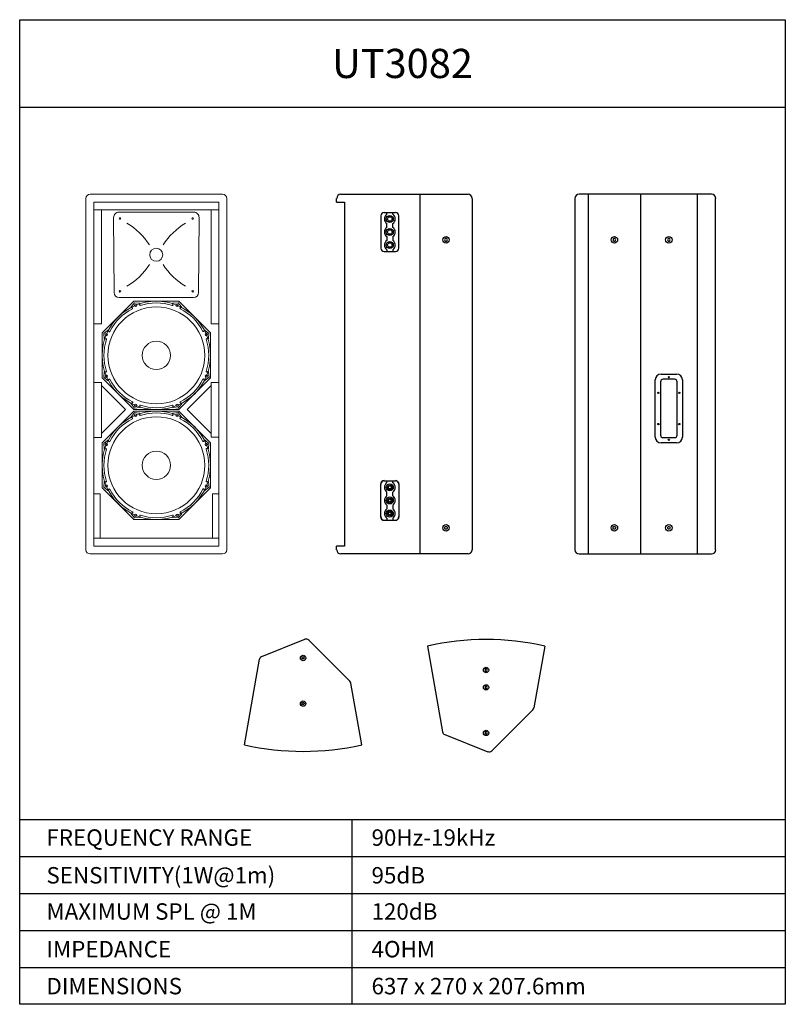
# Model space of a CAD drawing. Units: millimetres. Extents: x 11175 to 12889, y 146 to 2349.
import ezdxf
from ezdxf.enums import TextEntityAlignment as Align

# ---------------------------------------------------------------- set-up
doc = ezdxf.new("R2010")
doc.units = ezdxf.units.MM
doc.layers.add('outline', color=7, linetype='Continuous')
doc.layers.add('samasound', color=7, linetype='Continuous')
doc.layers.add('SOLID-1', color=7, linetype='Continuous', lineweight=20)

msp = doc.modelspace()

# ---------------------------------------------------------------- linework, layer by layer
at = {"lineweight": -3}
for points in [[(11810.9, 922.7), (11812.2, 920.4), (11810.9, 918.2), (11808.3, 918.2), (11807, 920.4), (11808.3, 922.7)], [(12220.4, 891.3), (12221.7, 893.6), (12220.4, 895.9), (12217.7, 895.9), (12216.4, 893.6), (12217.7, 891.3)], [(12220.4, 852.5), (12221.7, 854.7), (12220.4, 857), (12217.7, 857), (12216.4, 854.7), (12217.7, 852.5)], [(11810.9, 820.6), (11812.2, 818.4), (11810.9, 816.1), (11808.3, 816.1), (11807, 818.4), (11808.3, 820.6)], [(12220.4, 750.4), (12221.7, 752.7), (12220.4, 755), (12217.7, 755), (12216.4, 752.7), (12217.7, 750.4)]]:
    msp.add_lwpolyline(points, close=True, dxfattribs=at)
for centre in [(11809.6, 920.4), (12219, 893.6), (12219, 854.7), (11809.6, 818.4), (12219, 752.7)]:
    msp.add_circle(centre, 6.03, dxfattribs=at)
at = {"layer": 'outline', "color": 7}
for p, q in [((11884.6, 1940.7), (11884.6, 1948.8)), ((11884.6, 1940.7), (11902.1, 1940.7)), ((11894, 1958.2), (12178.6, 1958.2)), ((11902.1, 1940.7), (11902.1, 1170.8)), ((12070.8, 1958.2), (12070.8, 1153.3)), ((12187.9, 1948.8), (12187.9, 1162.7)), ((12418, 1948.8), (12418, 1162.7)), ((12723.6, 1958.2), (12427.3, 1958.2)), ((12447.7, 1958.2), (12447.7, 1153.3)), ((12564.8, 1958.2), (12564.8, 1153.3)), ((12691.4, 1958.2), (12691.4, 1153.3)), ((12732.9, 1162.7), (12732.9, 1948.8)), ((11990.8, 1917.3), (12015.8, 1917.3)), ((11997.2, 1913.2), (11997.2, 1917.3)), ((12010, 1913.2), (12010, 1917.3)), ((11983.5, 1909.8), (11983.5, 1837.4)), ((12023.7, 1837.4), (12023.7, 1909.8)), ((11997.2, 1884), (11997.2, 1892.3)), ((12010, 1884), (12010, 1892.3)), ((11997.2, 1863.2), (11997.2, 1854.9)), ((12010, 1863.2), (12010, 1854.9)), ((11990.8, 1829.9), (12015.8, 1829.9)), ((11990.8, 1829.9), (12016.1, 1829.9)), ((11997.2, 1834), (11997.2, 1829.9)), ((12010, 1834), (12010, 1829.9)), ((12597.7, 1414.6), (12597.7, 1542.9)), ((12610.6, 1555.8), (12645.6, 1555.8)), ((12640.9, 1544.1), (12615.2, 1544.1)), ((12658.4, 1542.9), (12658.4, 1414.6)), ((12609.4, 1538.3), (12609.4, 1419.3)), ((12646.7, 1419.3), (12646.7, 1538.3)), ((12615.2, 1413.5), (12616.4, 1413.5)), ((12616.4, 1413.5), (12640.9, 1413.5)), ((12645.6, 1401.8), (12610.6, 1401.8)), ((11982.9, 1309.1), (11982.9, 1236.7)), ((11983.5, 1236.7), (11983.5, 1309.1)), ((11990.8, 1317.2), (12015.8, 1317.2)), ((11990.8, 1316.6), (12015.8, 1316.6)), ((11990.8, 1316.6), (12016.1, 1316.6)), ((11997.2, 1312.5), (11997.2, 1316.6)), ((12010, 1312.5), (12010, 1316.6)), ((12023.7, 1309.1), (12023.7, 1236.7)), ((12024.3, 1236.7), (12024.3, 1309.1)), ((11997.2, 1283.3), (11997.2, 1291.6)), ((12010, 1283.3), (12010, 1291.6)), ((11997.2, 1262.5), (11997.2, 1254.2)), ((12010, 1262.5), (12010, 1254.2)), ((11990.8, 1229.2), (12015.8, 1229.2)), ((11990.8, 1228.6), (12016.1, 1228.6)), ((11997.2, 1233.3), (11997.2, 1229.2)), ((12010, 1233.3), (12010, 1229.2)), ((11902.1, 1170.8), (11884.6, 1170.8)), ((11884.6, 1162.7), (11884.6, 1170.8)), ((12178.6, 1153.3), (11894, 1153.3)), ((12427.3, 1153.3), (12723.6, 1153.3)), ((11717, 923.9), (11813.7, 962.3)), ((11822.1, 960.6), (11914.3, 868.4)), ((12087.8, 947.1), (12121.7, 755.1)), ((12350.3, 947.1), (12325.9, 808.9)), ((11678.4, 726), (11712.2, 918.1)), ((11940.8, 726), (11916.5, 864.2)), ((12231.6, 712.6), (12323.7, 804.7)), ((12126.5, 749.2), (12223.2, 710.8))]:
    msp.add_line(p, q, dxfattribs=at)
for points in [[(12127.8, 1858.8), (12126.2, 1856.1), (12127.8, 1853.4), (12130.9, 1853.4), (12132.5, 1856.1), (12130.9, 1858.8)], [(12504.7, 1858.8), (12503.1, 1856.1), (12504.7, 1853.4), (12507.8, 1853.4), (12509.4, 1856.1), (12507.8, 1858.8)], [(12626.5, 1858.8), (12624.9, 1856.1), (12626.5, 1853.4), (12629.6, 1853.4), (12631.2, 1856.1), (12629.6, 1858.8)], [(12127.8, 1208.9), (12126.2, 1211.7), (12127.8, 1214.4), (12130.9, 1214.4), (12132.5, 1211.7), (12130.9, 1208.9)], [(12504.7, 1208.9), (12503.1, 1211.7), (12504.7, 1214.4), (12507.8, 1214.4), (12509.4, 1211.7), (12507.8, 1208.9)], [(12626.5, 1208.9), (12624.9, 1211.7), (12626.5, 1214.4), (12629.6, 1214.4), (12631.2, 1211.7), (12629.6, 1208.9)]]:
    msp.add_lwpolyline(points, close=True, dxfattribs=at)
for centre, radius in [((12003.6, 1902.8), 7.87), ((12003.6, 1902.8), 5.02), ((12003.6, 1902.8), 5.02), ((12003.6, 1873.6), 7.87), ((12003.6, 1873.6), 5.02), ((12003.6, 1873.6), 5.02), ((12003.6, 1844.4), 7.87), ((12129.4, 1856.1), 7.23), ((12506.2, 1856.1), 7.23), ((12628.1, 1856.1), 7.23), ((12003.6, 1844.4), 5.02), ((12003.6, 1844.4), 5.02), ((12628.1, 1548.8), 1.46), ((12604.7, 1513.8), 1.46), ((12651.4, 1513.8), 1.46), ((12604.7, 1443.8), 1.46), ((12651.4, 1443.8), 1.46), ((12628.1, 1408.8), 1.46), ((12003.6, 1302.1), 7.87), ((12003.6, 1302.1), 5.02), ((12003.6, 1302.1), 5.02), ((12003.6, 1302.1), 3.5), ((12003.6, 1302.1), 3.5), ((12003.6, 1272.9), 7.87), ((12003.6, 1272.9), 5.02), ((12003.6, 1272.9), 5.02), ((12003.6, 1272.9), 3.5), ((12003.6, 1272.9), 3.5), ((12003.6, 1243.7), 7.87), ((12003.6, 1243.7), 5.02), ((12003.6, 1243.7), 5.02), ((12003.6, 1243.7), 3.5), ((12003.6, 1243.7), 3.5), ((12129.4, 1211.7), 7.23), ((12506.2, 1211.7), 7.23), ((12628.1, 1211.7), 7.23)]:
    msp.add_circle(centre, radius, dxfattribs=at)
for centre, radius, start, end in [((11894, 1948.8), 9.33, 90, 180), ((12178.6, 1948.8), 9.33, 0, 90), ((12427.3, 1948.8), 9.33, 90, 180), ((12723.6, 1948.8), 9.33, 0, 90), ((11991.1, 1909.8), 7.58, 90, 180), ((12016.1, 1909.8), 7.58, 360, 90), ((12003.6, 1902.8), 12.2, 121.5881, 238.4119), ((12003.6, 1902.8), 12.2, 301.5881, 58.4119), ((12003.6, 1873.6), 12.2, 121.5881, 238.4119), ((12003.6, 1873.6), 12.2, 301.5881, 58.4119), ((12003.6, 1844.4), 12.2, 121.5881, 238.4119), ((12003.6, 1844.4), 12.2, 301.5881, 58.4119), ((11991.1, 1837.4), 7.58, 180, 270), ((12016.1, 1837.4), 7.58, 270, 360), ((12610.6, 1542.9), 12.8, 90, 180), ((12615.2, 1538.3), 5.83, 90, 180), ((12640.9, 1538.3), 5.83, 0, 90), ((12645.6, 1542.9), 12.8, 0, 90), ((12610.6, 1414.6), 12.8, 180, 270), ((12615.2, 1419.3), 5.83, 180, 270), ((12640.9, 1419.3), 5.83, 270, 0), ((12645.6, 1414.6), 12.8, 270, 0), ((11991.1, 1309.1), 8.16, 90, 180), ((11991.1, 1309.1), 7.58, 90, 180), ((12003.6, 1302.1), 12.2, 121.5881, 238.4119), ((12003.6, 1302.1), 12.2, 301.5881, 58.4119), ((12016.1, 1309.1), 8.16, 360, 90), ((12016.1, 1309.1), 7.58, 0, 90), ((12003.6, 1272.9), 12.2, 121.5881, 238.4119), ((12003.6, 1272.9), 12.2, 301.5881, 58.4119), ((11991.1, 1236.7), 8.16, 180, 270), ((11991.1, 1236.7), 7.58, 180, 270), ((12003.6, 1243.7), 12.2, 121.5881, 238.4119), ((12003.6, 1243.7), 12.2, 301.5881, 58.4119), ((12016.1, 1236.7), 8.16, 270, 360), ((12016.1, 1236.7), 7.58, 270, 0), ((11894, 1162.7), 9.33, 180, 270), ((12178.6, 1162.7), 9.33, 270, 0), ((12427.3, 1162.7), 9.33, 180, 270), ((12723.6, 1162.7), 9.33, 270, 0), ((11816.6, 955.1), 7.78, 45, 111.6328), ((12219, 363.9), 597.8, 77.3196, 102.6804), ((11719.9, 916.7), 7.78, 111.6328, 170), ((11908.8, 862.9), 7.78, 10, 45), ((12318.2, 810.2), 7.78, 315, 350), ((12129.3, 756.4), 7.78, 190, 248.3672), ((11809.6, 1309.2), 597.8, 257.3196, 282.6804), ((12226.1, 718.1), 7.78, 248.3672, 315)]:
    msp.add_arc(centre, radius, start, end, dxfattribs=at)
at = {"layer": 'samasound'}
for p, q in [((11175.2, 558.8), (12888.8, 558.8)), ((11918.5, 558.8), (11918.5, 225.2)), ((11175.2, 476.2), (12888.8, 476.2)), ((11175.2, 476.2), (12888.8, 476.2)), ((11918.5, 479.1), (11918.5, 145.5)), ((11175.2, 393.5), (12888.8, 393.5)), ((11175.2, 393.5), (12888.8, 393.5)), ((11175.2, 393.5), (12888.8, 393.5)), ((11175.2, 310.8), (12888.8, 310.8)), ((11175.2, 310.8), (12888.8, 310.8)), ((11175.2, 228.2), (12888.8, 228.2)), ((11175.2, 228.2), (12888.8, 228.2))]:
    msp.add_line(p, q, dxfattribs=at)
msp.add_lwpolyline([(11175.2, 2348.7), (12888.8, 2348.7), (12888.8, 145.5), (11175.2, 145.5)], close=True, dxfattribs=at)
msp.add_lwpolyline([(11175.2, 2152.9), (12888.8, 2152.9)], dxfattribs=at)
at = {"layer": 'SOLID-1'}
for p, q in [((11323.6, 1162.7), (11323.6, 1948.8)), ((11629.2, 1958.2), (11332.9, 1958.2)), ((11341.1, 1170.8), (11341.1, 1940.7)), ((11621, 1940.7), (11341.1, 1940.7)), ((11621, 1170.8), (11621, 1940.7)), ((11638.5, 1162.7), (11638.5, 1948.8)), ((11341.1, 1923.2), (11621, 1923.2)), ((11358.2, 1668.5), (11358.2, 1923.2)), ((11397.2, 1918.1), (11565, 1918.1)), ((11603.9, 1668.5), (11603.9, 1923.2)), ((11385.5, 1906.4), (11386.5, 1738.4)), ((11576.6, 1906.4), (11575.6, 1738.4)), ((11398.2, 1726.8), (11563.9, 1726.8)), ((11430.9, 1719), (11531.2, 1719)), ((11432.2, 1715.5), (11425.1, 1706.9)), ((11427.2, 1704.1), (11426, 1704.4)), ((11432.2, 1715.5), (11443.2, 1714.4)), ((11443.8, 1710.9), (11444.4, 1712)), ((11518.2, 1711), (11517.6, 1712)), ((11529.8, 1715.5), (11518.8, 1714.5)), ((11529.8, 1715.5), (11536.9, 1707)), ((11534.8, 1704.1), (11536, 1704.4)), ((11358.2, 1668.5), (11341.1, 1668.5)), ((11363.2, 1646.4), (11371.7, 1653.5)), ((11374.6, 1651.4), (11374.3, 1652.6)), ((11587.5, 1651.5), (11587.8, 1652.7)), ((11598.9, 1646.5), (11590.3, 1653.6)), ((11603.9, 1668.5), (11621, 1668.5)), ((11363.2, 1646.4), (11364.2, 1635.4)), ((11367.7, 1634.8), (11366.7, 1634.2)), ((11594.4, 1635), (11595.4, 1634.3)), ((11598.9, 1646.5), (11597.9, 1635.5)), ((11363.2, 1548.7), (11364.3, 1559.8)), ((11363.2, 1548.7), (11371.8, 1541.7)), ((11367.8, 1560.3), (11366.7, 1561)), ((11374.6, 1543.8), (11374.4, 1542.6)), ((11587.6, 1543.9), (11587.8, 1542.7)), ((11599, 1548.9), (11590.4, 1541.8)), ((11594.4, 1560.5), (11595.5, 1561.1)), ((11599, 1548.9), (11597.9, 1559.9)), ((11358.2, 1536.8), (11341.1, 1536.8)), ((11358.2, 1413.6), (11358.2, 1536.8)), ((11412.2, 1476.4), (11358.2, 1530.4)), ((11550, 1476.4), (11604, 1530.4)), ((11604, 1414.9), (11604, 1536.8)), ((11604, 1536.8), (11621.1, 1536.8)), ((11412.2, 1476.4), (11358.2, 1422.5)), ((11432.3, 1479.7), (11425.3, 1488.3)), ((11427.3, 1491.2), (11426.1, 1490.9)), ((11430.9, 1476.3), (11531.2, 1476.3)), ((11432.3, 1479.7), (11443.3, 1480.8)), ((11443.9, 1484.3), (11444.6, 1483.2)), ((11518.4, 1484.4), (11517.7, 1483.3)), ((11530, 1479.8), (11518.9, 1480.9)), ((11530, 1479.8), (11537, 1488.4)), ((11534.9, 1491.2), (11536.1, 1490.9)), ((11550, 1476.4), (11604, 1422.5)), ((11432.2, 1469.5), (11425.1, 1460.9)), ((11427.2, 1458.1), (11426, 1458.3)), ((11430.9, 1472.9), (11531.2, 1472.9)), ((11432.2, 1469.5), (11443.2, 1468.4)), ((11443.8, 1464.9), (11444.4, 1466)), ((11518.2, 1465), (11517.6, 1466)), ((11529.8, 1469.5), (11518.8, 1468.5)), ((11529.8, 1469.5), (11536.9, 1461)), ((11534.8, 1458.1), (11536, 1458.4)), ((11358.2, 1413.6), (11341.1, 1413.6)), ((11604, 1414.9), (11621, 1414.9)), ((11363.2, 1400.4), (11371.7, 1407.4)), ((11363.2, 1400.4), (11364.2, 1389.4)), ((11367.7, 1388.8), (11366.7, 1388.1)), ((11374.6, 1405.4), (11374.3, 1406.6)), ((11587.5, 1405.5), (11587.8, 1406.7)), ((11598.9, 1400.5), (11590.3, 1407.6)), ((11594.4, 1388.9), (11595.4, 1388.3)), ((11598.9, 1400.5), (11597.9, 1389.5)), ((11363.2, 1302.7), (11364.3, 1313.8)), ((11363.2, 1302.7), (11371.8, 1295.7)), ((11367.8, 1314.3), (11366.7, 1315)), ((11599, 1302.9), (11590.4, 1295.8)), ((11594.4, 1314.5), (11595.5, 1315.1)), ((11599, 1302.9), (11597.9, 1313.9)), ((11355.4, 1287.5), (11341.1, 1287.5)), ((11355.4, 1188.3), (11355.4, 1287.5)), ((11374.6, 1297.8), (11374.4, 1296.6)), ((11587.6, 1297.9), (11587.8, 1296.7)), ((11606.7, 1287.5), (11621, 1287.5)), ((11606.7, 1188.3), (11606.7, 1287.5)), ((11432.3, 1233.7), (11425.3, 1242.3)), ((11427.3, 1245.1), (11426.1, 1244.9)), ((11432.3, 1233.7), (11443.3, 1234.8)), ((11443.9, 1238.3), (11444.6, 1237.2)), ((11518.4, 1238.3), (11517.7, 1237.3)), ((11530, 1233.8), (11518.9, 1234.8)), ((11530, 1233.8), (11537, 1242.3)), ((11534.9, 1245.2), (11536.1, 1244.9)), ((11430.9, 1230.3), (11531.2, 1230.3)), ((11341.1, 1188.3), (11621, 1188.3)), ((11621, 1170.8), (11341.1, 1170.8)), ((11629.2, 1153.3), (11332.9, 1153.3))]:
    msp.add_line(p, q, dxfattribs=at)
for points in [[(11430.8, 1719), (11359.8, 1647.9), (11359.8, 1547.4), (11430.8, 1476.3), (11531.3, 1476.3), (11602.4, 1547.4), (11602.4, 1647.9), (11531.3, 1719)], [(11430.8, 1472.9), (11359.8, 1401.9), (11359.8, 1301.4), (11430.8, 1230.3), (11531.3, 1230.3), (11602.4, 1301.4), (11602.4, 1401.9), (11531.3, 1472.9)]]:
    msp.add_lwpolyline(points, close=True, dxfattribs=at)
for centre, radius in [((11399.7, 1903.8), 1.75), ((11562.4, 1903.8), 1.75), ((11480.8, 1822.7), 14.6), ((11399.7, 1741.1), 1.75), ((11562.4, 1741.1), 1.75), ((11481.1, 1597.6), 121.3), ((11481.1, 1597.6), 121.3), ((11481.1, 1597.6), 121.3), ((11481.1, 1597.6), 121.3), ((11481.1, 1597.6), 121.3), ((11481.1, 1597.6), 121.3), ((11481.1, 1597.6), 108.5), ((11434.6, 1709.7), 2.8), ((11527.4, 1709.7), 2.8), ((11369, 1644), 2.8), ((11593.1, 1644.1), 2.8), ((11481.1, 1597.6), 31.7), ((11369, 1551.2), 2.8), ((11593.2, 1551.3), 2.8), ((11434.7, 1485.5), 2.8), ((11527.6, 1485.6), 2.8), ((11481.1, 1351.6), 121.3), ((11481.1, 1351.6), 121.3), ((11481.1, 1351.6), 121.3), ((11481.1, 1351.6), 121.3), ((11481.1, 1351.6), 121.3), ((11481.1, 1351.6), 121.3), ((11481.1, 1351.6), 108.5), ((11434.6, 1463.7), 2.8), ((11527.4, 1463.7), 2.8), ((11369, 1398), 2.8), ((11593.1, 1398.1), 2.8), ((11481.1, 1351.6), 31.7), ((11369, 1305.1), 2.8), ((11593.2, 1305.3), 2.8), ((11434.7, 1239.5), 2.8), ((11527.6, 1239.6), 2.8)]:
    msp.add_circle(centre, radius, dxfattribs=at)
for centre, radius, start, end in [((11332.9, 1948.8), 9.33, 90, 180), ((11629.2, 1948.8), 9.33, 0, 90), ((11397.2, 1906.4), 11.7, 90, 180.3494), ((11565, 1906.4), 11.7, 359.6506, 90), ((11333.5, 1758.4), 157.7, 33.1197, 58.8615), ((11628.1, 1758.4), 157.7, 121.1385, 146.8803), ((11333.5, 1887.1), 157.7, 301.1385, 326.8803), ((11628.1, 1887.1), 157.7, 213.1197, 238.8615), ((11398.2, 1738.5), 11.7, 180.3494, 270), ((11563.9, 1738.5), 11.7, 270, 359.6506), ((11481.1, 1597.6), 117.2, 117.212, 152.8616), ((11481.1, 1597.6), 117.2, 117.212, 152.8616), ((11481.1, 1597.6), 117.2, 117.212, 152.8616), ((11481.1, 1597.6), 117.2, 117.212, 152.8616), ((11481.1, 1597.6), 117.2, 117.212, 152.8616), ((11481.1, 1597.6), 117.2, 117.212, 152.8616), ((11426.4, 1705.9), 1.6, 140.5002, 256.6734), ((11426.9, 1702.9), 1.17, 297.212, 76.6734), ((11443, 1712.8), 1.6, 328.399, 84.5722), ((11444.8, 1710.3), 1.17, 148.3995, 287.8616), ((11481.1, 1597.6), 117.2, 72.212, 107.8616), ((11517.2, 1710.4), 1.17, 252.212, 31.6734), ((11518.9, 1712.9), 1.6, 95.5002, 211.6734), ((11535.1, 1703), 1.17, 103.3995, 242.8616), ((11481.1, 1597.6), 117.2, 27.212, 62.8616), ((11535.6, 1706), 1.6, 283.399, 39.5722), ((11372.7, 1652.2), 1.6, 13.399, 129.5722), ((11589.3, 1652.4), 1.6, 50.5002, 166.6734), ((11481.1, 1597.6), 117.2, 162.212, 197.8616), ((11481.1, 1597.6), 117.2, 162.212, 197.8616), ((11481.1, 1597.6), 117.2, 162.212, 197.8616), ((11481.1, 1597.6), 117.2, 162.212, 197.8616), ((11481.1, 1597.6), 117.2, 162.212, 197.8616), ((11481.1, 1597.6), 117.2, 162.212, 197.8616), ((11365.8, 1635.5), 1.6, 185.5002, 301.6734), ((11368.3, 1633.8), 1.17, 342.212, 121.6734), ((11375.7, 1651.6), 1.17, 193.3995, 332.8616), ((11586.3, 1651.8), 1.17, 207.212, 346.6734), ((11593.7, 1634), 1.17, 58.3995, 197.8616), ((11481.1, 1597.6), 117.2, 342.212, 17.8616), ((11596.3, 1635.7), 1.6, 238.399, 354.5722), ((11365.9, 1559.6), 1.6, 58.399, 174.5722), ((11368.4, 1561.3), 1.17, 238.3995, 17.8616), ((11372.8, 1542.9), 1.6, 230.5002, 346.6734), ((11375.8, 1543.5), 1.17, 27.212, 166.6734), ((11481.1, 1597.6), 117.2, 207.212, 242.8616), ((11481.1, 1597.6), 117.2, 207.212, 242.8616), ((11481.1, 1597.6), 117.2, 207.212, 242.8616), ((11481.1, 1597.6), 117.2, 207.212, 242.8616), ((11481.1, 1597.6), 117.2, 207.212, 242.8616), ((11481.1, 1597.6), 117.2, 297.212, 332.8616), ((11586.4, 1543.6), 1.17, 13.3995, 152.8616), ((11589.4, 1543.1), 1.6, 193.399, 309.5722), ((11593.8, 1561.5), 1.17, 162.212, 301.6734), ((11596.3, 1559.8), 1.6, 5.5002, 121.6734), ((11426.5, 1489.3), 1.6, 103.399, 219.5722), ((11427.1, 1492.3), 1.17, 283.3995, 62.8616), ((11443.2, 1482.4), 1.6, 275.5002, 31.6734), ((11444.9, 1484.9), 1.17, 72.212, 211.6734), ((11481.1, 1597.6), 117.2, 252.212, 287.8616), ((11481.1, 1597.6), 117.2, 252.212, 287.8616), ((11517.4, 1485), 1.17, 328.3995, 107.8616), ((11519.1, 1482.5), 1.6, 148.399, 264.5722), ((11535.2, 1492.4), 1.17, 117.212, 256.6734), ((11535.8, 1489.4), 1.6, 320.5002, 76.6734), ((11481.1, 1351.6), 117.2, 117.212, 152.8616), ((11481.1, 1351.6), 117.2, 117.212, 152.8616), ((11481.1, 1351.6), 117.2, 117.212, 152.8616), ((11481.1, 1351.6), 117.2, 117.212, 152.8616), ((11481.1, 1351.6), 117.2, 117.212, 152.8616), ((11481.1, 1351.6), 117.2, 117.212, 152.8616), ((11426.4, 1459.9), 1.6, 140.5002, 256.6734), ((11426.9, 1456.9), 1.17, 297.212, 76.6734), ((11443, 1466.8), 1.6, 328.399, 84.5722), ((11444.8, 1464.3), 1.17, 148.3995, 287.8616), ((11481.1, 1351.6), 117.2, 72.212, 107.8616), ((11517.2, 1464.4), 1.17, 252.212, 31.6734), ((11518.9, 1466.9), 1.6, 95.5002, 211.6734), ((11535.1, 1457), 1.17, 103.3995, 242.8616), ((11481.1, 1351.6), 117.2, 27.212, 62.8616), ((11535.6, 1460), 1.6, 283.399, 39.5722), ((11365.8, 1389.5), 1.6, 185.5002, 301.6734), ((11368.3, 1387.8), 1.17, 342.212, 121.6734), ((11372.7, 1406.2), 1.6, 13.399, 129.5722), ((11375.7, 1405.6), 1.17, 193.3995, 332.8616), ((11586.3, 1405.8), 1.17, 207.212, 346.6734), ((11589.3, 1406.3), 1.6, 50.5002, 166.6734), ((11593.7, 1387.9), 1.17, 58.3995, 197.8616), ((11596.3, 1389.7), 1.6, 238.399, 354.5722), ((11481.1, 1351.6), 117.2, 162.212, 197.8616), ((11481.1, 1351.6), 117.2, 162.212, 197.8616), ((11481.1, 1351.6), 117.2, 162.212, 197.8616), ((11481.1, 1351.6), 117.2, 162.212, 197.8616), ((11481.1, 1351.6), 117.2, 162.212, 197.8616), ((11481.1, 1351.6), 117.2, 162.212, 197.8616), ((11481.1, 1351.6), 117.2, 342.212, 17.8616), ((11365.9, 1313.6), 1.6, 58.399, 174.5722), ((11368.4, 1315.3), 1.17, 238.3995, 17.8616), ((11593.8, 1315.5), 1.17, 162.212, 301.6734), ((11596.3, 1313.8), 1.6, 5.5002, 121.6734), ((11372.8, 1296.9), 1.6, 230.5002, 346.6734), ((11375.8, 1297.5), 1.17, 27.212, 166.6734), ((11481.1, 1351.6), 117.2, 207.212, 242.8616), ((11481.1, 1351.6), 117.2, 207.212, 242.8616), ((11481.1, 1351.6), 117.2, 207.212, 242.8616), ((11481.1, 1351.6), 117.2, 207.212, 242.8616), ((11481.1, 1351.6), 117.2, 207.212, 242.8616), ((11481.1, 1351.6), 117.2, 297.212, 332.8616), ((11586.4, 1297.6), 1.17, 13.3995, 152.8616), ((11589.4, 1297.1), 1.6, 193.399, 309.5722), ((11426.5, 1243.3), 1.6, 103.399, 219.5722), ((11427.1, 1246.3), 1.17, 283.3995, 62.8616), ((11443.2, 1236.4), 1.6, 275.5002, 31.6734), ((11444.9, 1238.9), 1.17, 72.212, 211.6734), ((11481.1, 1351.6), 117.2, 252.212, 287.8616), ((11481.1, 1351.6), 117.2, 252.212, 287.8616), ((11517.4, 1239), 1.17, 328.3995, 107.8616), ((11519.1, 1236.4), 1.6, 148.399, 264.5722), ((11535.2, 1246.3), 1.17, 117.212, 256.6734), ((11535.8, 1243.4), 1.6, 320.5002, 76.6734), ((11332.9, 1162.7), 9.33, 180, 270), ((11629.2, 1162.7), 9.33, 270, 0)]:
    msp.add_arc(centre, radius, start, end, dxfattribs=at)

# ---------------------------------------------------------------- texts
at = {"layer": 'samasound'}
msp.add_text('UT3082', height=65.28, dxfattribs=at).set_placement((12032, 2250.8), align=Align.MIDDLE_CENTER)
for s, p in [('FREQUENCY RANGE', (11235.1, 518.6)), ('90Hz-19kHz', (11962.7, 518.6)), ('SENSITIVITY(1W@1m)', (11235.1, 434.2)), ('95dB', (11962.7, 434.2)), ('120dB', (11962.7, 353.2)), ('MAXIMUM SPL @ 1M', (11235.1, 353.2)), ('IMPEDANCE', (11235.1, 268.9)), ('4OHM', (11962.7, 268.9)), ('DIMENSIONS', (11235.1, 186.2)), ('637 x 270 x 207.6mm', (11962.7, 186.2))]:
    msp.add_text(s, height=36.72, dxfattribs=at).set_placement(p, align=Align.MIDDLE_LEFT)

doc.saveas('drawing.dxf')
